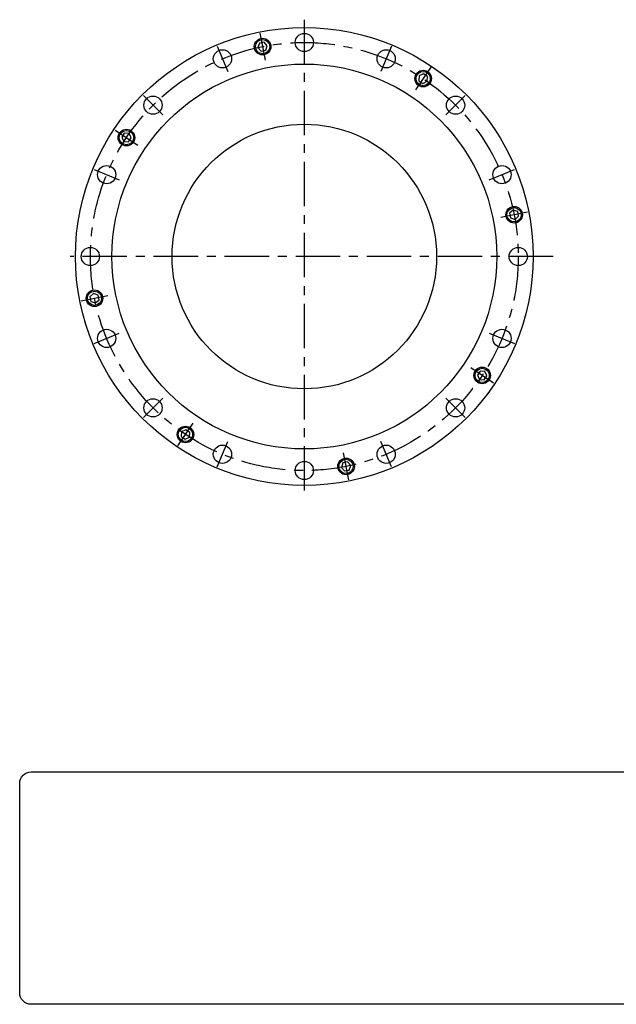
# Model space of a CAD drawing. Extents: x -410 to 434, y -451 to 143.
# Drawn here: x -410 to -50, y -451 to 143 of the extents above; entities that cross this region are included whole.
import ezdxf

# ---------------------------------------------------------------- set-up
doc = ezdxf.new("R2010")
doc.units = 0
doc.header["$MEASUREMENT"] = 0
doc.linetypes.add('CENTER', pattern=[42.828236, 26.767647, -5.353529, 5.353529, -5.353529])
doc.layers.get('0').update_dxf_attribs({"linetype": 'CONTINUOUS'})
doc.layers.add('1', color=7, linetype='CONTINUOUS')

# ---------------------------------------------------------------- blocks, each defined once
blk = doc.blocks.new('NTC')
blk.add_lwpolyline([(4.58, -10.79), (319.39, -10.79, -0.414214), (324.9, -16.3), (324.9, -117.41, -0.414214), (319.39, -122.92), (4.58, -122.92, -0.414214), (-0.93, -117.41), (-0.93, -16.3, -0.414214)], format="xyb", close=True)

msp = doc.modelspace()

# ---------------------------------------------------------------- linework, layer by layer
at = {"layer": '1', "color": 3, "linetype": 'CENTER'}
for p, q in [((-238.18148, 142.75), (-238.18148, -144.25)), ((-264.95763, 134.61278), (-261.73864, 118.42982)), ((-290.70478, 126.80247), (-284.39051, 111.55845)), ((-185.65818, 126.80247), (-191.97246, 111.55845)), ((-161.92947, 114.1192), (-171.09638, 100.39996)), ((-335.23189, 97.05041), (-323.56463, 85.38314)), ((-152.79834, 85.38314), (-141.13108, 97.05041)), ((-352.30069, 76.25201), (-338.58144, 67.08511)), ((-364.98395, 52.5233), (-349.73994, 46.20902)), ((-126.62303, 46.20902), (-111.37902, 52.5233)), ((-103.5687, 26.77615), (-119.75166, 23.55716)), ((-88.1374, 0), (-379.43148, 0)), ((-372.79426, -26.77615), (-356.6113, -23.55716)), ((-364.98395, -52.5233), (-349.73994, -46.20902)), ((-126.62303, -46.20902), (-111.37902, -52.5233)), ((-124.06228, -76.25201), (-137.78153, -67.08511)), ((-335.23189, -97.05041), (-323.56463, -85.38314)), ((-152.79834, -85.38314), (-141.13108, -97.05041)), ((-314.4335, -114.1192), (-305.26659, -100.39996)), ((-290.70478, -126.80247), (-284.39051, -111.55845)), ((-185.65818, -126.80247), (-191.97246, -111.55845)), ((-211.40534, -134.61278), (-214.62433, -118.42982))]:
    msp.add_line(p, q, dxfattribs=at)
at = {"layer": '1', "color": 7}
for p, q in [((-265.2515, 128.69168), (-266.17942, 125.95812)), ((-266.17942, 125.95812), (-264.27605, 123.78775)), ((-262.42022, 129.25485), (-265.2515, 128.69168)), ((-260.51685, 127.08448), (-262.42022, 129.25485)), ((-261.44477, 124.35093), (-260.51685, 127.08448)), ((-264.27605, 123.78775), (-261.44477, 124.35093)), ((-168.91317, 108.86337), (-169.10197, 105.9828)), ((-166.32412, 110.14015), (-168.91317, 108.86337)), ((-163.92387, 108.53636), (-166.32412, 110.14015)), ((-164.11268, 105.65579), (-163.92387, 108.53636)), ((-169.10197, 105.9828), (-166.70172, 104.37901)), ((-166.70172, 104.37901), (-164.11268, 105.65579)), ((-346.71784, 74.25761), (-348.32163, 71.85736)), ((-348.32163, 71.85736), (-347.04486, 69.26831)), ((-343.83727, 74.06881), (-346.71784, 74.25761)), ((-344.16428, 69.07951), (-342.56049, 71.47976)), ((-342.56049, 71.47976), (-343.83727, 74.06881)), ((-347.04486, 69.26831), (-344.16428, 69.07951)), ((-112.22336, 27.99793), (-114.39373, 26.09457)), ((-114.39373, 26.09457), (-113.83056, 23.26328)), ((-109.48981, 27.07002), (-112.22336, 27.99793)), ((-111.097, 22.33537), (-108.92663, 24.23874)), ((-108.92663, 24.23874), (-109.48981, 27.07002)), ((-113.83056, 23.26328), (-111.097, 22.33537)), ((-365.26596, -22.33537), (-367.43633, -24.23874)), ((-362.53241, -23.26328), (-365.26596, -22.33537)), ((-361.96923, -26.09457), (-362.53241, -23.26328)), ((-367.43633, -24.23874), (-366.87316, -27.07002)), ((-366.87316, -27.07002), (-364.13961, -27.99793)), ((-364.13961, -27.99793), (-361.96923, -26.09457)), ((-132.19868, -69.07951), (-133.80247, -71.47976)), ((-129.31811, -69.26831), (-132.19868, -69.07951)), ((-128.04133, -71.85736), (-129.31811, -69.26831)), ((-133.80247, -71.47976), (-132.5257, -74.06881)), ((-132.5257, -74.06881), (-129.64512, -74.25761)), ((-129.64512, -74.25761), (-128.04133, -71.85736)), ((-312.25029, -105.65579), (-312.43909, -108.53636)), ((-309.66124, -104.37901), (-312.25029, -105.65579)), ((-307.26099, -105.9828), (-309.66124, -104.37901)), ((-307.4498, -108.86337), (-307.26099, -105.9828)), ((-312.43909, -108.53636), (-310.03884, -110.14015)), ((-310.03884, -110.14015), (-307.4498, -108.86337)), ((-214.9182, -124.35093), (-215.84611, -127.08448)), ((-212.08691, -123.78775), (-214.9182, -124.35093)), ((-210.18355, -125.95812), (-212.08691, -123.78775)), ((-215.84611, -127.08448), (-213.94275, -129.25485)), ((-213.94275, -129.25485), (-211.11146, -128.69168)), ((-211.11146, -128.69168), (-210.18355, -125.95812))]:
    msp.add_line(p, q, dxfattribs=at)
for centre, radius in [((-238.18148, 0), 138), ((-263.34813, 126.5213), 5), ((-263.34813, 126.5213), 4.30718), ((-238.18148, 129), 5.5), ((-287.54764, 119.18046), 5.5), ((-188.81532, 119.18046), 5.5), ((-238.18148, 0), 116), ((-166.51292, 107.25958), 5), ((-166.51292, 107.25958), 4.30718), ((-329.39826, 91.21677), 5.5), ((-146.96471, 91.21677), 5.5), ((-238.18148, 0), 79.756), ((-345.44106, 71.66856), 5), ((-345.44106, 71.66856), 4.30718), ((-357.36194, 49.36616), 5.5), ((-119.00102, 49.36616), 5.5), ((-111.66018, 25.16665), 5), ((-111.66018, 25.16665), 4.30718), ((-367.18148, 0), 5.5), ((-109.18148, 0), 5.5), ((-364.70278, -25.16665), 5), ((-364.70278, -25.16665), 4.30718), ((-357.36194, -49.36616), 5.5), ((-119.00102, -49.36616), 5.5), ((-130.9219, -71.66856), 5), ((-130.9219, -71.66856), 4.30718), ((-329.39826, -91.21677), 5.5), ((-146.96471, -91.21677), 5.5), ((-309.85004, -107.25958), 5), ((-309.85004, -107.25958), 4.30718), ((-287.54764, -119.18046), 5.5), ((-188.81532, -119.18046), 5.5), ((-238.18148, -129), 5.5), ((-213.01483, -126.5213), 5), ((-213.01483, -126.5213), 4.30718)]:
    msp.add_circle(centre, radius, dxfattribs=at)
at = {"layer": '1', "color": 3, "linetype": 'CENTER'}
msp.add_circle((-238.18148, 0), 129, dxfattribs=at)

# ---------------------------------------------------------------- block references
at = {"xscale": 1.248950939051924, "yscale": 1.248950939051924, "zscale": 1.248950939051924}
msp.add_blockref('NTC', (-408.65519, -297.21674), dxfattribs=at)

doc.saveas('drawing.dxf')
